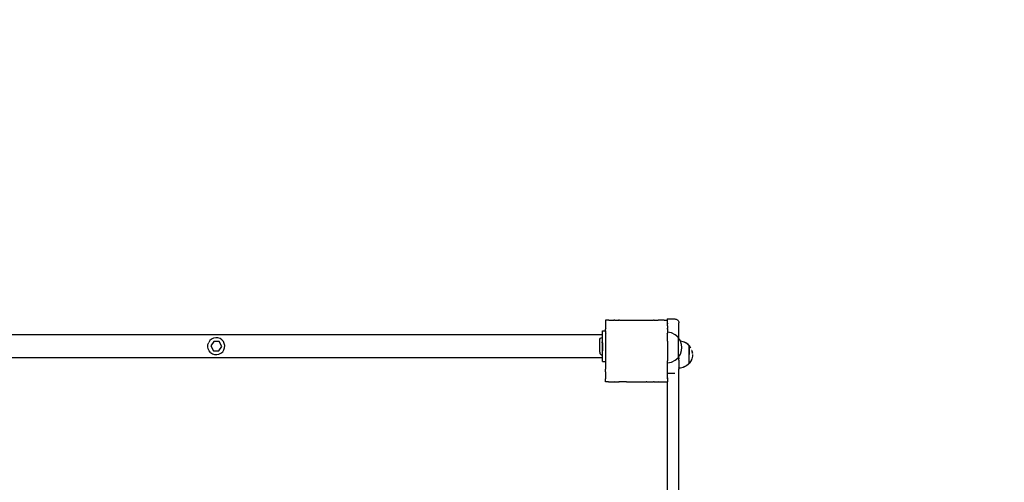
# Model space of a CAD drawing. Units: inches. Extents: x -256 to 254, y -214 to 214.
# Drawn here: x -1 to 127, y 23 to 83 of the extents above; entities that cross this region are included whole.
import ezdxf

# ---------------------------------------------------------------- set-up
doc = ezdxf.new("R2010")
doc.units = ezdxf.units.IN
doc.header["$MEASUREMENT"] = 0

msp = doc.modelspace()

# ---------------------------------------------------------------- linework, layer by layer
for p, q in [((75.24, 43.67), (75.22, 43.67)), ((75.22, 43.67), (75.22, 43.65)), ((75.24, 43.67), (75.22, 43.65)), ((75.22, 43.65), (75.22, 43.27)), ((75.62, 43.67), (75.24, 43.67)), ((75.62, 43.67), (75.62, 43.66)), ((75.63, 43.67), (75.62, 43.66)), ((75.63, 43.67), (75.62, 43.67)), ((75.63, 43.67), (76.31, 43.67)), ((76.4, 43.67), (76.31, 43.67)), ((76.31, 43.67), (76.34, 43.63)), ((76.4, 43.67), (76.34, 43.63)), ((76.4, 43.67), (76.91, 43.67)), ((77.01, 43.67), (76.91, 43.67)), ((76.91, 43.67), (76.93, 43.63)), ((77.01, 43.67), (76.93, 43.63)), ((77.01, 43.67), (77.92, 43.67)), ((77.94, 43.67), (77.92, 43.67)), ((77.94, 43.67), (77.92, 43.66)), ((77.92, 43.67), (77.92, 43.66)), ((77.94, 43.67), (80.51, 43.67)), ((80.52, 43.67), (80.51, 43.67)), ((80.52, 43.66), (80.51, 43.67)), ((80.52, 43.67), (80.52, 43.66)), ((80.52, 43.67), (81.43, 43.67)), ((81.53, 43.67), (81.43, 43.67)), ((81.51, 43.63), (81.43, 43.67)), ((81.53, 43.67), (81.51, 43.63)), ((81.53, 43.67), (82.04, 43.67)), ((82.13, 43.67), (82.04, 43.67)), ((82.1, 43.63), (82.04, 43.67)), ((82.13, 43.67), (82.1, 43.63)), ((82.8, 43.67), (82.13, 43.67)), ((82.81, 43.67), (82.8, 43.67)), ((82.82, 43.67), (82.81, 43.67)), ((82.82, 43.66), (82.81, 43.67)), ((82.83, 43.67), (82.82, 43.67)), ((82.83, 43.67), (82.82, 43.66)), ((82.83, 43.67), (83.2, 43.67)), ((83.21, 43.67), (83.2, 43.67)), ((83.21, 43.67), (83.2, 43.67)), ((83.21, 43.8), (84.21, 43.8)), ((83.21, 43.8), (83.21, 43.67)), ((83.21, 43.67), (83.21, 43.67)), ((83.22, 43.67), (83.21, 43.67)), ((83.22, 43.66), (83.21, 43.67)), ((83.22, 43.67), (83.22, 43.66)), ((83.22, 43.27), (83.22, 43.66)), ((84.21, 43.8), (84.29, 43.79)), ((84.29, 43.79), (84.36, 43.77)), ((84.36, 43.77), (84.44, 43.74)), ((84.44, 43.74), (84.5, 43.7)), ((84.5, 43.7), (84.56, 43.65)), ((84.56, 43.65), (84.61, 43.59)), ((84.61, 43.59), (84.66, 43.53)), ((84.66, 43.53), (84.69, 43.45)), ((84.69, 43.45), (84.7, 43.38)), ((84.7, 43.38), (84.71, 43.3)), ((75.22, 43.27), (75.22, 43.26)), ((75.22, 43.27), (75.22, 43.27)), ((75.22, 43.27), (75.22, 43.26)), ((75.22, 43.26), (75.22, 42.58)), ((75.22, 42.58), (75.22, 42.48)), ((75.22, 42.58), (75.22, 42.57)), ((75.22, 42.57), (75.22, 42.49)), ((75.22, 42.57), (75.26, 42.55)), ((75.26, 42.55), (75.22, 42.49)), ((75.22, 42.49), (75.22, 42.48)), ((75.22, 42.28), (75.22, 42.48)), ((75.22, 42.28), (75.22, 41.98)), ((83.22, 42.57), (83.18, 42.55)), ((83.22, 42.49), (83.18, 42.55)), ((83.22, 43.27), (83.22, 43.27)), ((83.22, 43.26), (83.22, 43.27)), ((83.22, 43.25), (83.22, 43.26)), ((83.22, 43.24), (83.22, 43.25)), ((83.22, 43.24), (83.22, 43.22)), ((83.22, 43.22), (83.22, 43.17)), ((83.22, 42.93), (83.22, 43.22)), ((83.22, 42.93), (83.22, 43.17)), ((83.22, 42.93), (83.22, 42.57)), ((83.22, 42.49), (83.22, 42.57)), ((83.22, 42.49), (83.22, 41.98)), ((83.26, 42.11), (83.22, 42.1)), ((83.78, 42), (83.26, 42.11)), ((84.71, 41.27), (84.71, 43.3)), ((75.22, 41.98), (75.22, 41.88)), ((75.22, 41.98), (75.22, 41.87)), ((75.22, 41.98), (75.22, 41.98)), ((75.22, 41.98), (75.26, 41.96)), ((75.26, 41.96), (75.22, 41.88)), ((75.22, 41.88), (75.22, 41.87)), ((75.22, 41.87), (75.22, 40.97)), ((75.22, 40.97), (75.22, 40.95)), ((75.22, 40.97), (75.22, 40.94)), ((75.22, 40.97), (75.22, 40.95)), ((75.22, 40.97), (75.22, 40.97)), ((75.22, 40.97), (75.22, 40.97)), ((75.22, 40.95), (75.22, 40.94)), ((75.22, 40.94), (75.22, 38.39)), ((83.22, 41.98), (83.18, 41.96)), ((83.22, 41.89), (83.18, 41.96)), ((83.22, 41.89), (83.22, 41.98)), ((83.22, 40.99), (83.22, 41.89)), ((83.22, 40.98), (83.22, 40.99)), ((83.22, 40.97), (83.22, 40.98)), ((83.22, 40.96), (83.22, 40.97)), ((83.22, 40.95), (83.22, 40.96)), ((83.22, 40.95), (83.22, 38.4)), ((84.24, 41.77), (83.78, 42)), ((84.62, 41.43), (84.24, 41.77)), ((84.62, 41.43), (84.62, 41.41)), ((84.63, 41.42), (84.62, 41.43)), ((84.71, 41.27), (84.62, 41.41)), ((84.62, 41.41), (84.62, 38.79)), ((84.63, 41.37), (84.62, 41.39)), ((84.63, 41.24), (84.62, 41.25)), ((84.63, 41.04), (84.62, 41.04)), ((84.91, 40.97), (84.71, 41.27)), ((84.92, 40.93), (84.91, 40.97)), ((85.07, 40.48), (84.92, 40.93)), ((84.92, 40.93), (84.92, 40.93)), ((84.63, 40.77), (84.62, 40.77)), ((84.63, 40.45), (84.62, 40.45)), ((84.63, 40.11), (84.62, 40.11)), ((84.63, 39.77), (84.62, 39.77)), ((84.91, 39.23), (85.07, 39.72)), ((85.09, 40.1), (85.07, 40.48)), ((85.07, 39.72), (85.09, 40.1)), ((75.22, 38.39), (75.22, 38.38)), ((75.22, 38.38), (75.22, 38.37)), ((75.22, 38.38), (75.22, 38.37)), ((75.22, 38.38), (75.22, 38.37)), ((75.22, 38.37), (75.22, 38.37)), ((75.22, 38.37), (75.22, 38.37)), ((75.22, 38.37), (75.22, 38.28)), ((75.22, 38.28), (75.22, 38.23)), ((83.22, 38.38), (83.22, 38.4)), ((83.22, 38.37), (83.22, 38.38)), ((83.22, 38.31), (83.22, 38.37)), ((83.22, 38.37), (83.22, 38.37)), ((83.22, 38.31), (83.22, 38.37)), ((83.22, 37.48), (83.22, 38.31)), ((83.78, 38.22), (84.24, 38.46)), ((84.24, 38.46), (84.62, 38.79)), ((84.63, 39.46), (84.62, 39.45)), ((84.63, 39.19), (84.62, 39.18)), ((84.63, 38.98), (84.62, 38.97)), ((84.62, 38.79), (84.71, 38.93)), ((84.63, 38.85), (84.62, 38.84)), ((84.62, 38.79), (84.63, 38.8)), ((84.71, 38.48), (84.71, 38.64)), ((75.22, 38.23), (75.22, 37.46)), ((75.22, 37.46), (75.22, 37.36)), ((75.22, 37.46), (75.22, 37.45)), ((75.22, 37.45), (75.22, 37.36)), ((75.22, 37.45), (75.26, 37.38)), ((75.22, 37.36), (75.26, 37.38)), ((75.22, 37.36), (75.22, 37.36)), ((75.22, 37.36), (75.22, 37.32)), ((75.22, 37.32), (75.22, 37.31)), ((75.22, 36.99), (75.22, 37.31)), ((75.22, 36.98), (75.22, 36.99)), ((75.22, 36.99), (75.22, 36.99)), ((75.22, 36.98), (75.22, 36.85)), ((75.22, 36.98), (75.22, 36.85)), ((83.18, 37.38), (83.22, 37.45)), ((83.22, 37.36), (83.18, 37.38)), ((83.22, 38.12), (83.26, 38.12)), ((83.22, 37.45), (83.22, 37.48)), ((83.22, 37.45), (83.22, 37.45)), ((83.22, 37.4), (83.22, 37.45)), ((83.22, 37.36), (83.22, 37.4)), ((83.22, 36.87), (83.22, 37.36)), ((83.22, 37.32), (83.22, 37.36)), ((83.22, 36.99), (83.22, 37.32)), ((83.22, 36.87), (83.22, 36.99)), ((83.26, 38.12), (83.78, 38.22)), ((84.71, 37.44), (84.71, 37.31)), ((84.71, -38.55), (84.71, 37.31)), ((75.22, 36.85), (75.22, 36.76)), ((75.22, 36.85), (75.22, 36.84)), ((75.22, 36.85), (75.22, 36.85)), ((75.22, 36.84), (75.22, 36.76)), ((75.22, 36.84), (75.26, 36.79)), ((75.22, 36.76), (75.26, 36.79)), ((75.22, 36.76), (75.22, 36.76)), ((75.22, 36.76), (75.22, 36.08)), ((75.22, 36.08), (75.22, 36.06)), ((75.22, 36.08), (75.22, 36.07)), ((75.22, 36.06), (75.22, 36.07)), ((75.22, 35.68), (75.22, 36.06)), ((76.32, 35.67), (76.34, 35.71)), ((76.34, 35.71), (76.4, 35.67)), ((76.91, 35.67), (76.93, 35.71)), ((76.93, 35.71), (77, 35.67)), ((81.44, 35.67), (81.51, 35.71)), ((81.53, 35.67), (81.51, 35.71)), ((82.05, 35.67), (82.1, 35.71)), ((82.13, 35.67), (82.1, 35.71)), ((83.18, 36.79), (83.22, 36.85)), ((83.22, 36.76), (83.18, 36.79)), ((83.22, 36.86), (83.22, 36.87)), ((83.22, 36.85), (83.22, 36.86)), ((83.22, 36.85), (83.22, 36.86)), ((83.22, 36.78), (83.22, 36.85)), ((83.22, 36.85), (83.22, 36.85)), ((83.22, 36.78), (83.22, 36.85)), ((83.22, 36.8), (84.21, 36.8)), ((83.22, 36.76), (83.22, 36.78)), ((83.22, 36.41), (83.22, 36.76)), ((83.22, 36.21), (83.22, 36.41)), ((83.22, 36.17), (83.22, 36.41)), ((83.22, 36.12), (83.22, 36.21)), ((83.22, 36.17), (83.22, 36.12)), ((83.22, 36.08), (83.22, 36.12)), ((83.22, 36.07), (83.22, 36.08)), ((83.22, 36.06), (83.22, 36.08)), ((83.22, 36.06), (83.22, 36.07)), ((83.22, 36.05), (83.22, 36.06)), ((83.22, 36.05), (83.22, 35.68)), ((75.22, 35.68), (75.22, 35.67)), ((75.22, 35.68), (75.23, 35.67)), ((75.23, 35.67), (75.22, 35.67)), ((75.62, 35.67), (75.23, 35.67)), ((75.62, 35.67), (75.62, 35.67)), ((75.62, 35.67), (75.62, 35.67)), ((75.62, 35.67), (75.63, 35.67)), ((75.63, 35.67), (76.32, 35.67)), ((76.32, 35.67), (76.4, 35.67)), ((76.4, 35.67), (76.91, 35.67)), ((76.91, 35.67), (77, 35.67)), ((77.91, 35.67), (77, 35.67)), ((77.91, 35.67), (77.92, 35.67)), ((77.93, 35.67), (77.92, 35.67)), ((77.93, 35.67), (77.93, 35.67)), ((77.93, 35.67), (80.49, 35.67)), ((80.51, 35.67), (80.49, 35.67)), ((80.51, 35.67), (80.52, 35.67)), ((80.57, 35.67), (80.52, 35.67)), ((80.57, 35.67), (80.57, 35.67)), ((80.57, 35.67), (81.44, 35.67)), ((81.53, 35.67), (81.44, 35.67)), ((81.53, 35.67), (82.02, 35.67)), ((81.53, 35.67), (81.57, 35.67)), ((81.57, 35.67), (81.89, 35.67)), ((81.89, 35.67), (82.02, 35.67)), ((82.02, 35.67), (82.04, 35.67)), ((82.04, 35.67), (82.05, 35.67)), ((82.04, 35.67), (82.11, 35.67)), ((82.05, 35.67), (82.13, 35.67)), ((82.13, 35.67), (82.77, 35.67)), ((82.77, 35.67), (82.81, 35.66)), ((82.81, 35.66), (82.82, 35.67)), ((82.81, 35.66), (82.82, 35.67)), ((82.82, 35.67), (82.84, 35.67)), ((82.82, 35.67), (82.82, 35.67)), ((82.84, 35.67), (83.21, 35.67)), ((83.21, 35.67), (83.22, 35.68)), ((83.22, 35.67), (83.21, 35.67)), ((83.21, 35.67), (83.21, -36.33)), ((83.22, 35.68), (83.22, 35.67)), ((83.22, 35.68), (83.22, 35.68))]:
    msp.add_line(p, q)
at = {"color": 1, "true_color": 0xff0000}
for p, q in [((74.83, 42.28), (75.22, 42.28)), ((74.83, 40.83), (74.83, 42.28)), ((74.82, 41.77), (-21.63, 41.77)), ((74.82, 40.83), (74.82, 41.77)), ((74.83, 40.76), (74.83, 40.83)), ((74.76, 40.76), (74.83, 40.76)), ((74.82, 38.77), (74.82, 39.7)), ((74.83, 40.7), (74.83, 40.76)), ((74.83, 40.7), (74.83, 39.7)), ((74.83, 38.28), (74.83, 39.7)), ((74.82, 38.77), (-21.63, 38.77)), ((74.83, 38.28), (75.14, 38.28)), ((75.14, 38.28), (75.17, 38.28)), ((75.17, 38.28), (75.22, 38.28))]:
    msp.add_line(p, q, dxfattribs=at)
at = {"color": 253, "true_color": 0x9a9a9a}
for p, q in [((23.99, 41.01), (23.83, 40.77)), ((24.2, 41.2), (23.99, 41.01)), ((24.48, 40.9), (24.11, 40.31)), ((24.46, 41.33), (24.2, 41.2)), ((24.74, 41.38), (24.46, 41.33)), ((25.18, 40.88), (24.48, 40.9)), ((25.03, 41.36), (24.74, 41.38)), ((25.3, 41.27), (25.03, 41.36)), ((25.51, 40.26), (25.18, 40.88)), ((25.54, 41.11), (25.3, 41.27)), ((25.73, 40.89), (25.54, 41.11)), ((25.85, 40.63), (25.73, 40.89)), ((23.71, 40.21), (23.73, 40.5)), ((23.77, 39.93), (23.71, 40.21)), ((23.73, 40.5), (23.83, 40.77)), ((23.9, 39.68), (23.77, 39.93)), ((24.08, 39.46), (23.9, 39.68)), ((24.11, 40.31), (24.44, 39.69)), ((24.44, 39.69), (25.14, 39.67)), ((25.14, 39.67), (25.51, 40.26)), ((25.42, 39.37), (25.64, 39.56)), ((25.64, 39.56), (25.8, 39.79)), ((25.8, 39.79), (25.89, 40.07)), ((25.91, 40.35), (25.85, 40.63)), ((25.89, 40.07), (25.91, 40.35)), ((24.08, 39.46), (24.32, 39.3)), ((24.32, 39.3), (24.59, 39.21)), ((24.59, 39.21), (24.88, 39.19)), ((24.88, 39.19), (25.16, 39.24)), ((25.16, 39.24), (25.42, 39.37))]:
    msp.add_line(p, q, dxfattribs=at)
at = {"color": 252, "true_color": 0x878c93}
for p, q in [((74.46, 41.03), (74.49, 41.18)), ((74.46, 40.73), (74.46, 41.03)), ((74.49, 41.18), (74.56, 41.3)), ((74.56, 41.3), (74.65, 41.38)), ((74.65, 41.38), (74.76, 41.41)), ((74.76, 41.41), (74.76, 40.83)), ((74.82, 40.83), (74.76, 40.83)), ((74.76, 40.76), (74.76, 40.83)), ((74.83, 40.83), (74.82, 40.83)), ((74.46, 40.26), (74.46, 40.73)), ((74.46, 39.5), (74.46, 40.26)), ((74.76, 40.71), (74.76, 40.76)), ((74.76, 40.7), (74.76, 40.71)), ((74.83, 40.7), (74.76, 40.7)), ((74.76, 40.7), (74.76, 39.7)), ((74.82, 39.7), (74.76, 39.7)), ((74.76, 39.7), (74.76, 39.12)), ((74.83, 39.7), (74.82, 39.7)), ((74.46, 39.5), (74.49, 39.35)), ((74.49, 39.35), (74.56, 39.23)), ((74.56, 39.23), (74.65, 39.15)), ((74.65, 39.15), (74.76, 39.12))]:
    msp.add_line(p, q, dxfattribs=at)
at = {"color": 2, "true_color": 0xffff00}
for p, q in [((85.1, 40.9), (84.92, 40.93)), ((85.08, 40.9), (84.92, 40.93)), ((85.25, 40.86), (85.08, 40.9)), ((85.27, 40.86), (85.1, 40.9)), ((85.42, 40.79), (85.25, 40.86)), ((85.44, 40.79), (85.27, 40.86)), ((85.59, 40.71), (85.42, 40.79)), ((85.61, 40.71), (85.44, 40.79)), ((85.74, 40.61), (85.59, 40.71)), ((85.76, 40.61), (85.61, 40.71)), ((85.88, 40.49), (85.74, 40.61)), ((85.9, 40.49), (85.76, 40.61)), ((86.01, 40.36), (85.88, 40.49)), ((86.03, 40.36), (85.9, 40.49)), ((86.04, 40.33), (86.01, 40.36)), ((86.06, 40.33), (86.03, 40.36)), ((86.05, 40.33), (86.04, 40.33)), ((86.04, 40.33), (86.04, 40.33)), ((86.04, 40.33), (86.04, 39.19)), ((86.06, 40.31), (86.05, 40.33)), ((86.05, 38.05), (86.05, 40.33)), ((86.07, 40.33), (86.06, 40.33)), ((86.06, 40.33), (86.06, 40.33)), ((86.06, 40.31), (86.06, 40.33)), ((86.07, 40.3), (86.06, 40.31)), ((86.15, 40.22), (86.07, 40.33)), ((86.07, 40.33), (86.07, 40.3)), ((86.13, 40.22), (86.07, 40.3)), ((86.23, 40.06), (86.13, 40.22)), ((86.25, 40.06), (86.15, 40.22)), ((86.24, 40.06), (86.23, 40.06)), ((86.26, 40.06), (86.25, 40.06)), ((86.32, 39.9), (86.32, 39.9)), ((86.34, 39.9), (86.34, 39.9)), ((86.43, 39.55), (86.38, 39.73)), ((86.4, 39.73), (86.45, 39.55)), ((86.46, 39.37), (86.43, 39.55)), ((86.45, 39.55), (86.48, 39.37)), ((84.71, 38.93), (84.91, 39.23)), ((84.71, 38.9), (84.71, 38.93)), ((84.71, 38.82), (84.71, 38.9)), ((84.71, 38.81), (84.71, 38.82)), ((84.71, 38.79), (84.71, 38.81)), ((84.71, 38.79), (84.71, 38.65)), ((84.71, 38.65), (84.71, 38.64)), ((84.71, 38.48), (84.71, 38.32)), ((84.71, 38.32), (84.71, 38.32)), ((84.71, 38.32), (84.71, 38.16)), ((86.04, 39.07), (86.04, 39.19)), ((86.04, 38.96), (86.04, 39.07)), ((86.04, 38.84), (86.04, 38.95)), ((86.04, 38.73), (86.04, 38.84)), ((86.04, 38.62), (86.04, 38.73)), ((86.04, 38.52), (86.04, 38.62)), ((86.04, 38.43), (86.04, 38.52)), ((86.04, 38.35), (86.04, 38.43)), ((86.04, 38.27), (86.04, 38.34)), ((86.04, 38.21), (86.04, 38.27)), ((86.23, 38.31), (86.13, 38.16)), ((86.25, 38.31), (86.15, 38.16)), ((86.32, 38.48), (86.23, 38.31)), ((86.34, 38.48), (86.25, 38.31)), ((86.38, 38.65), (86.32, 38.48)), ((86.4, 38.65), (86.34, 38.48)), ((86.43, 38.83), (86.38, 38.65)), ((86.45, 38.83), (86.4, 38.65)), ((86.46, 39.01), (86.43, 38.83)), ((86.48, 39.01), (86.45, 38.83)), ((86.46, 39.33), (86.46, 39.37)), ((86.47, 39.19), (86.46, 39.01)), ((86.48, 39.33), (86.48, 39.37)), ((86.49, 39.19), (86.48, 39.01)), ((84.71, 38.16), (84.71, 38.15)), ((84.71, 38.15), (84.71, 38.02)), ((84.71, 38.02), (84.71, 37.98)), ((84.71, 37.98), (84.71, 37.89)), ((84.71, 37.89), (84.71, 37.82)), ((84.71, 37.82), (84.71, 37.78)), ((84.71, 37.78), (84.71, 37.68)), ((84.71, 37.68), (84.71, 37.65)), ((84.71, 37.65), (84.71, 37.59)), ((84.71, 37.59), (84.71, 37.48)), ((84.71, 37.45), (84.71, 37.48)), ((84.71, 37.48), (84.71, 37.48)), ((84.71, 37.44), (84.71, 37.45)), ((84.73, 37.44), (84.71, 37.44)), ((84.89, 37.45), (84.73, 37.44)), ((85.08, 37.48), (84.89, 37.45)), ((84.91, 37.45), (84.89, 37.45)), ((85.1, 37.48), (84.91, 37.45)), ((85.25, 37.53), (85.08, 37.48)), ((85.27, 37.53), (85.1, 37.48)), ((85.42, 37.59), (85.25, 37.53)), ((85.44, 37.59), (85.27, 37.53)), ((85.59, 37.68), (85.42, 37.59)), ((85.61, 37.68), (85.44, 37.59)), ((85.74, 37.78), (85.59, 37.68)), ((85.76, 37.78), (85.61, 37.68)), ((85.88, 37.89), (85.74, 37.78)), ((85.9, 37.89), (85.76, 37.78)), ((86.01, 38.02), (85.88, 37.89)), ((86.03, 38.02), (85.9, 37.89)), ((86.04, 38.05), (86.01, 38.02)), ((86.06, 38.05), (86.03, 38.02)), ((86.04, 38.15), (86.04, 38.2)), ((86.05, 38.05), (86.04, 38.05)), ((86.07, 38.08), (86.05, 38.05)), ((86.07, 38.05), (86.06, 38.05)), ((86.15, 38.16), (86.07, 38.05)), ((86.13, 38.16), (86.07, 38.08)), ((86.07, 38.08), (86.07, 38.05))]:
    msp.add_line(p, q, dxfattribs=at)
at = {"color": 9, "true_color": 0xc6c6c6}
for p, q in [((75.17, 38.23), (75.14, 38.28)), ((75.17, 38.23), (75.17, 38.28)), ((75.22, 38.23), (75.17, 38.23))]:
    msp.add_line(p, q, dxfattribs=at)
msp.add_lwpolyline([(-85.65, 213.69), (84.35, 213.69, -0.414214), (254.35, 43.69), (254.35, -44.31, -0.414214), (84.35, -214.31), (-85.65, -214.31, -0.414214), (-255.65, -44.31), (-255.65, 43.69, -0.414214)], format="xyb", close=True)

doc.saveas('drawing.dxf')
